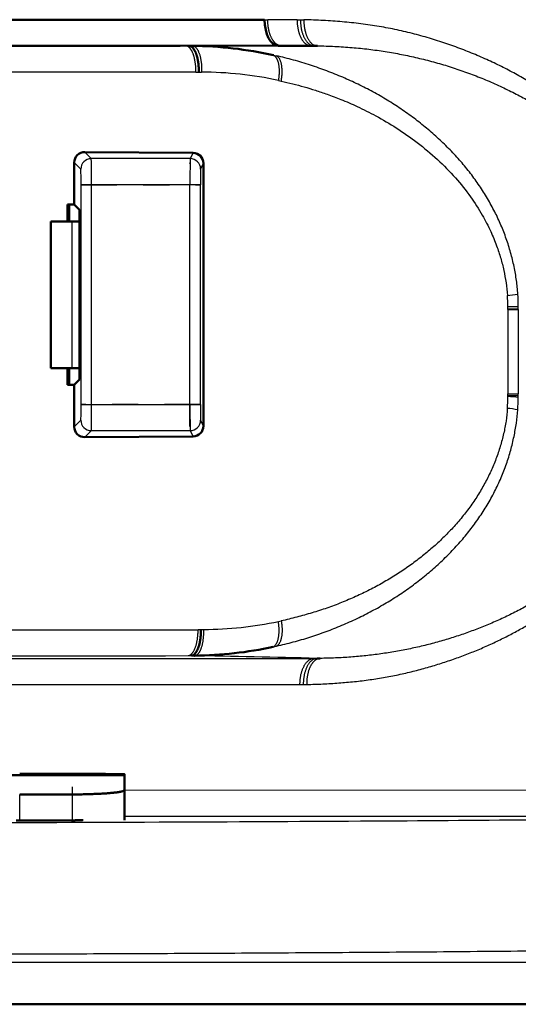
# Model space of a CAD drawing. Extents: x 0 to 420, y 0 to 297.
# Drawn here: x 82 to 84, y 74 to 78 of the extents above; entities that cross this region are included whole.
import ezdxf

# ---------------------------------------------------------------- set-up
doc = ezdxf.new("R2010")
doc.units = 0
doc.linetypes.add('DASHDOT', pattern=[18.5, 12, -3, 0.5, -3])
doc.layers.get('0').update_dxf_attribs({"lineweight": 13})

# ---------------------------------------------------------------- blocks, each defined once
blk = doc.blocks.new('BLOCK4853')
at = {"color": 7, "lineweight": 50, "ltscale": 0.152289}
blk.add_line((83.381, 132), (89.473, 132), dxfattribs=at)
at = {"color": 7, "lineweight": 25, "ltscale": 0.001504}
blk.add_line((89.473, 132), (89.533, 132), dxfattribs=at)
at = {"color": 7, "lineweight": 25, "ltscale": 0.013992}
blk.add_line((90.093, 132), (89.533, 132), dxfattribs=at)
at = {"color": 7, "lineweight": 25, "ltscale": 0.001609}
blk.add_line((90.093, 132), (90.157, 132), dxfattribs=at)
at = {"color": 7, "lineweight": 25, "ltscale": 0.001625}
blk.add_line((90.157, 131.999), (90.222, 131.999), dxfattribs=at)
at = {"color": 7, "lineweight": 50, "ltscale": 0.176633}
blk.add_line((80.798, 131.498), (87.863, 131.503), dxfattribs=at)
at = {"color": 7, "lineweight": 50, "ltscale": 0.046641}
blk.add_line((87.863, 131.503), (89.729, 131.505), dxfattribs=at)
at = {"color": 7, "lineweight": 50, "ltscale": 0.001597}
blk.add_line((88.032, 131.5), (88.096, 131.501), dxfattribs=at)
at = {"color": 7, "lineweight": 50, "ltscale": 0.001529}
blk.add_line((89.729, 131.5), (89.79, 131.5), dxfattribs=at)
at = {"color": 7, "lineweight": 50, "ltscale": 0.01423}
blk.add_line((89.79, 131.5), (90.359, 131.5), dxfattribs=at)
at = {"color": 7, "lineweight": 50, "ltscale": 0.001531}
blk.add_line((90.359, 131.5), (90.421, 131.5), dxfattribs=at)
at = {"color": 7, "lineweight": 50, "ltscale": 0.000960097}
blk.add_line((90.421, 131.5), (90.459, 131.499), dxfattribs=at)
at = {"color": 7, "lineweight": 50, "ltscale": 0.000507022}
blk.add_line((90.46, 131.5), (90.48, 131.5), dxfattribs=at)
at = {"color": 7, "lineweight": 25, "ltscale": 0.00154}
blk.add_line((89.64, 131.324), (89.7, 131.31), dxfattribs=at)
at = {"color": 7, "lineweight": 25, "ltscale": 0.346586}
blk.add_line((88.163, 131), (74.3, 131), dxfattribs=at)
at = {"color": 7, "lineweight": 25, "ltscale": 0.001353}
blk.add_line((88.163, 131), (88.218, 131.001), dxfattribs=at)
at = {"color": 7, "lineweight": 25, "ltscale": 0.001331}
blk.add_line((88.218, 131.001), (88.271, 131.001), dxfattribs=at)
at = {"color": 7, "lineweight": 25, "ltscale": 0.001405}
blk.add_line((89.735, 130.841), (89.79, 130.829), dxfattribs=at)
at = {"color": 7, "lineweight": 25, "ltscale": 0.004422}
for p, q in [((86.166, 129.347), (86.041, 129.472)), ((86.041, 124.028), (86.166, 124.153))]:
    blk.add_line(p, q, dxfattribs=at)
at = {"color": 7, "lineweight": 50, "ltscale": 0.051642}
blk.add_line((86.041, 129.472), (88.107, 129.458), dxfattribs=at)
at = {"color": 7, "lineweight": 25, "ltscale": 0.047126}
for p, q in [((88.051, 129.347), (86.166, 129.347)), ((88.051, 124.153), (86.166, 124.153))]:
    blk.add_line(p, q, dxfattribs=at)
at = {"color": 7, "lineweight": 25, "ltscale": 0.00311}
for p, q in [((88.107, 129.458), (88.051, 129.347)), ((88.051, 124.153), (88.107, 124.042))]:
    blk.add_line(p, q, dxfattribs=at)
at = {"color": 7, "lineweight": 25, "ltscale": 0.004463}
for p, q in [((85.84, 129.273), (85.966, 129.147)), ((85.966, 124.353), (85.84, 124.227))]:
    blk.add_line(p, q, dxfattribs=at)
at = {"color": 7, "lineweight": 50, "ltscale": 0.020005}
for p, q in [((85.84, 128.473), (85.84, 129.273)), ((85.84, 124.227), (85.84, 125.027))]:
    blk.add_line(p, q, dxfattribs=at)
at = {"color": 7, "lineweight": 25, "ltscale": 0.003068}
for p, q in [((88.251, 129.147), (88.306, 129.256)), ((88.306, 124.244), (88.251, 124.353))]:
    blk.add_line(p, q, dxfattribs=at)
at = {"color": 7, "lineweight": 50, "ltscale": 0.125316}
blk.add_line((88.306, 124.244), (88.306, 129.256), dxfattribs=at)
at = {"color": 7, "lineweight": 25, "ltscale": 0.104829}
for p, q in [((85.972, 124.653), (85.972, 128.847)), ((86.172, 124.653), (86.172, 128.847)), ((88.049, 124.653), (88.049, 128.847)), ((88.249, 124.653), (88.249, 128.847))]:
    blk.add_line(p, q, dxfattribs=at)
at = {"color": 7, "lineweight": 25, "ltscale": 0.004999}
for p, q in [((86.172, 128.847), (85.972, 128.847)), ((85.972, 124.653), (86.172, 124.653))]:
    blk.add_line(p, q, dxfattribs=at)
at = {"color": 7, "lineweight": 25, "ltscale": 0.046933}
for p, q in [((88.049, 128.847), (86.172, 128.847)), ((86.172, 124.653), (88.049, 124.653))]:
    blk.add_line(p, q, dxfattribs=at)
at = {"color": 7, "lineweight": 25, "ltscale": 0.005}
for p, q in [((88.249, 128.847), (88.049, 128.847)), ((88.049, 124.653), (88.249, 124.653))]:
    blk.add_line(p, q, dxfattribs=at)
at = {"color": 7, "lineweight": 50, "ltscale": 0.008205}
blk.add_line((85.715, 128.473), (85.715, 128.145), dxfattribs=at)
at = {"color": 7, "lineweight": 50, "ltscale": 0.00314}
for p, q in [((85.715, 128.473), (85.84, 128.473)), ((85.714, 125.027), (85.84, 125.027))]:
    blk.add_line(p, q, dxfattribs=at)
at = {"color": 7, "lineweight": 50, "ltscale": 0.008204}
blk.add_line((85.744, 128.145), (85.744, 128.473), dxfattribs=at)
at = {"color": 7, "lineweight": 50, "ltscale": 0.003655}
for p, q in [((85.944, 128.369), (85.84, 128.473)), ((85.84, 125.027), (85.944, 125.131))]:
    blk.add_line(p, q, dxfattribs=at)
at = {"color": 7, "lineweight": 50, "ltscale": 0.08096}
blk.add_line((85.944, 125.131), (85.944, 128.369), dxfattribs=at)
at = {"color": 7, "lineweight": 50, "ltscale": 0.010149}
for p, q in [((85.8, 128.145), (85.394, 128.145)), ((85.394, 125.345), (85.8, 125.345))]:
    blk.add_line(p, q, dxfattribs=at)
at = {"color": 7, "lineweight": 50, "ltscale": 0.07}
blk.add_line((85.394, 125.345), (85.394, 128.145), dxfattribs=at)
at = {"color": 7, "lineweight": 50, "ltscale": 0.003591}
for p, q in [((85.8, 128.145), (85.944, 128.145)), ((85.944, 125.345), (85.8, 125.345))]:
    blk.add_line(p, q, dxfattribs=at)
at = {"color": 7, "lineweight": 25, "ltscale": 0.07}
blk.add_line((85.8, 125.345), (85.8, 128.145), dxfattribs=at)
at = {"color": 7, "lineweight": 25, "ltscale": 0.005002}
blk.add_line((94.113, 126.521), (94.313, 126.532), dxfattribs=at)
at = {"color": 7, "lineweight": 25, "ltscale": 0.000805659}
blk.add_line((94.313, 126.5), (94.313, 126.532), dxfattribs=at)
at = {"color": 7, "lineweight": 25, "ltscale": 0.004997}
for p, q in [((94.113, 126.467), (94.313, 126.467)), ((94.113, 124.859), (94.313, 124.859))]:
    blk.add_line(p, q, dxfattribs=at)
at = {"color": 7, "lineweight": 25, "ltscale": 0.040201}
for p, q in [((94.113, 126.467), (94.113, 124.859)), ((94.313, 126.467), (94.313, 124.859))]:
    blk.add_line(p, q, dxfattribs=at)
at = {"color": 7, "lineweight": 25, "ltscale": 0.000666818}
blk.add_line((94.114, 126.494), (94.114, 126.521), dxfattribs=at)
at = {"color": 7, "lineweight": 25, "ltscale": 0.004993}
blk.add_line((94.114, 126.494), (94.313, 126.499), dxfattribs=at)
at = {"color": 7, "lineweight": 25, "ltscale": 0.000686548}
blk.add_line((94.114, 126.467), (94.114, 126.494), dxfattribs=at)
at = {"color": 7, "lineweight": 25, "ltscale": 0.000828611}
blk.add_line((94.313, 126.467), (94.313, 126.5), dxfattribs=at)
at = {"color": 7, "lineweight": 50, "ltscale": 0.007946}
blk.add_line((85.715, 125.345), (85.715, 125.027), dxfattribs=at)
at = {"color": 7, "lineweight": 50, "ltscale": 0.007944}
blk.add_line((85.744, 125.027), (85.744, 125.345), dxfattribs=at)
at = {"color": 7, "lineweight": 25, "ltscale": 0.000684426}
blk.add_line((94.113, 124.831), (94.113, 124.859), dxfattribs=at)
at = {"color": 7, "lineweight": 25, "ltscale": 0.000828764}
blk.add_line((94.313, 124.826), (94.313, 124.859), dxfattribs=at)
at = {"color": 7, "lineweight": 25, "ltscale": 0.004995}
blk.add_line((94.113, 124.831), (94.313, 124.825), dxfattribs=at)
at = {"color": 7, "lineweight": 25, "ltscale": 0.000663932}
blk.add_line((94.113, 124.805), (94.113, 124.831), dxfattribs=at)
at = {"color": 7, "lineweight": 25, "ltscale": 0.000828414}
blk.add_line((94.313, 124.793), (94.313, 124.826), dxfattribs=at)
at = {"color": 7, "lineweight": 50, "ltscale": 0.051643}
blk.add_line((86.041, 124.028), (88.107, 124.042), dxfattribs=at)
at = {"color": 7, "lineweight": 25, "ltscale": 0.0014}
blk.add_line((89.735, 120.509), (89.79, 120.52), dxfattribs=at)
at = {"color": 7, "lineweight": 25, "ltscale": 0.347609}
blk.add_line((74.3, 120.353), (88.204, 120.353), dxfattribs=at)
at = {"color": 7, "lineweight": 25, "ltscale": 0.001352}
blk.add_line((88.204, 120.357), (88.258, 120.356), dxfattribs=at)
at = {"color": 7, "lineweight": 25, "ltscale": 0.00133}
blk.add_line((88.258, 120.356), (88.312, 120.356), dxfattribs=at)
at = {"color": 7, "lineweight": 25, "ltscale": 0.001537}
blk.add_line((89.639, 120.026), (89.699, 120.039), dxfattribs=at)
at = {"color": 7, "lineweight": 25, "ltscale": 0.402781}
blk.add_line((74.3, 119.804), (90.412, 119.805), dxfattribs=at)
at = {"color": 7, "lineweight": 25, "ltscale": 0.001554}
blk.add_line((88.013, 119.857), (88.075, 119.857), dxfattribs=at)
at = {"color": 7, "lineweight": 50, "ltscale": 0.001589}
blk.add_line((88.075, 119.857), (88.138, 119.856), dxfattribs=at)
at = {"color": 7, "lineweight": 25, "ltscale": 0.001544}
blk.add_line((90.412, 119.805), (90.473, 119.805), dxfattribs=at)
at = {"color": 7, "lineweight": 50, "ltscale": 0.001464}
blk.add_line((90.473, 119.805), (90.532, 119.805), dxfattribs=at)
at = {"color": 7, "lineweight": 25, "ltscale": 0.396186}
blk.add_line((74.3, 119.305), (90.147, 119.305), dxfattribs=at)
at = {"color": 7, "lineweight": 25, "ltscale": 0.001598}
blk.add_line((90.147, 119.305), (90.211, 119.305), dxfattribs=at)
at = {"color": 7, "lineweight": 25, "ltscale": 0.001613}
blk.add_line((90.211, 119.305), (90.276, 119.306), dxfattribs=at)
at = {"color": 7, "lineweight": 50, "ltscale": 0.075}
blk.add_line((86.8, 117.573), (83.8, 117.573), dxfattribs=at)
at = {"color": 7, "lineweight": 50, "ltscale": 0.025}
for p, q in [((85.8, 117.599), (84.8, 117.599)), ((84.8, 117.208), (85.8, 117.208))]:
    blk.add_line(p, q, dxfattribs=at)
at = {"color": 7, "lineweight": 50, "ltscale": 0.000436375}
blk.add_line((86.8, 117.591), (86.8, 117.573), dxfattribs=at)
at = {"color": 7, "lineweight": 50, "ltscale": 0.007042}
blk.add_line((86.8, 117.573), (86.8, 117.292), dxfattribs=at)
at = {"color": 7, "lineweight": 25, "ltscale": 0.012463}
for p, q in [((84.8, 116.709), (84.8, 117.208)), ((85.8, 117.208), (85.8, 116.709))]:
    blk.add_line(p, q, dxfattribs=at)
at = {"color": 7, "lineweight": 25, "ltscale": 0.336657}
blk.add_line((86.8, 117.292), (100.266, 117.29), dxfattribs=at)
at = {"color": 7, "lineweight": 50, "ltscale": 0.014339}
blk.add_line((86.8, 116.718), (86.8, 117.292), dxfattribs=at)
at = {"color": 7, "lineweight": 50, "ltscale": 0.0125}
blk.add_line((84.8, 116.709), (85.3, 116.709), dxfattribs=at)
at = {"color": 7, "lineweight": 50, "ltscale": 0.004424}
blk.add_line((85.3, 116.709), (85.477, 116.709), dxfattribs=at)
at = {"color": 7, "lineweight": 25}
blk.add_line((113.499, 114), (74.3, 114), dxfattribs=at)
at = {"color": 7, "lineweight": 50}
for p, q in [((114.299, 113.2), (34.301, 113.2)), ((74.3, 113.2), (114.299, 113.2))]:
    blk.add_line(p, q, dxfattribs=at)
for centre, radius, start, end in [((88.017, 123.961), 7.54, 77.5679, 89.3963), ((86.039, 129.272), 0.199, 89.3982, 179.8554), ((88.104, 129.256), 0.202, 0.0545, 89.321), ((86.039, 124.228), 0.199, 180.1744, 270.5709), ((88.105, 124.244), 0.201, 270.641, 0.0332), ((88.049, 127.404), 7.548, 270.6796, 282.1613)]:
    blk.add_arc(centre, radius, start, end, dxfattribs=at)
at = {"color": 7, "lineweight": 25}
for centre, radius, start, end in [((88.208, 123.618), 7.383, 78.0596, 89.5116), ((71.655, 128.985), 14.516, 359.4536, 1.427), ((117.077, 128.985), 29.028, 179.2865, 180.2733), ((80.834, 128.931), 5.137, 359.0577, 2.4041), ((98.51, 128.931), 10.262, 178.7975, 180.4724), ((93.93, 128.899), 2.17, 274.6227, 279.9332), ((90.247, 126.475), 3.867, 0.678, 3.8516), ((89.935, 126.478), 4.379, 0.7144, 3.7124), ((80.839, 124.569), 5.133, 357.5951, 0.9442), ((71.632, 124.515), 14.54, 358.5743, 0.5445), ((117.077, 124.515), 29.028, 179.7267, 180.7135), ((98.518, 124.569), 10.269, 179.5285, 181.2022), ((90.311, 124.846), 3.803, 355.9509, 359.374), ((90.021, 124.844), 4.292, 356.0817, 359.3182), ((93.923, 122.483), 2.103, 79.5691, 85.0529), ((88.241, 127.757), 7.401, 270.546, 281.6485), ((75.174, 16253.455), 16133.603, 269.9968961, 270.0455932), ((78.07, -399.009), 518.963, 88.63055, 88.89536)]:
    blk.add_arc(centre, radius, start, end, dxfattribs=at)
at = {"color": 7, "lineweight": 50}
blk.add_ellipse((89.729, 132.005), major_axis=(-0.001, 0.5), ratio=0.512553, start_param=1.580947, end_param=3.141028, dxfattribs=at)
at = {"color": 7, "lineweight": 25}
for centre, major_axis, ratio, start_param, end_param in [((86.166, 129.147), (-0.141, -0.141), 0.999695, 3.927143, 5.497635), ((88.051, 129.147), (-0.179, 0.089), 0.99981, 3.605282, 5.17593), ((86.166, 124.353), (-0.141, 0.141), 0.999695, 0.785551, 2.356042), ((88.051, 124.353), (-0.179, -0.089), 0.99981, 1.107255, 2.677907)]:
    blk.add_ellipse(centre, major_axis=major_axis, ratio=ratio, start_param=start_param, end_param=end_param, dxfattribs=at)
for points, knots in [([(89.79, 131.5), (89.787, 131.5), (89.779, 131.5), (89.768, 131.502), (89.757, 131.504), (89.746, 131.507), (89.735, 131.512), (89.723, 131.517), (89.712, 131.523), (89.701, 131.531), (89.691, 131.539), (89.68, 131.548), (89.67, 131.558), (89.659, 131.569), (89.649, 131.581), (89.64, 131.595), (89.63, 131.608), (89.621, 131.623), (89.612, 131.639), (89.604, 131.655), (89.596, 131.672), (89.588, 131.69), (89.582, 131.708), (89.575, 131.727), (89.568, 131.746), (89.563, 131.766), (89.557, 131.786), (89.553, 131.807), (89.548, 131.828), (89.545, 131.849), (89.542, 131.871), (89.539, 131.892), (89.537, 131.914), (89.535, 131.936), (89.534, 131.957), (89.533, 131.979), (89.533, 131.993), (89.533, 132)], [0, 0, 0, 0, 0.0109883, 0.0221326, 0.0334848, 0.0450971, 0.05702, 0.0693011, 0.0819745, 0.095101, 0.1086933, 0.1227845, 0.1373893, 0.1525313, 0.1682149, 0.184318, 0.2011977, 0.2185001, 0.2363212, 0.254627, 0.2734276, 0.2926812, 0.312242, 0.3323954, 0.3528139, 0.3735484, 0.3945292, 0.4157733, 0.4372059, 0.4587761, 0.4804252, 0.5021601, 0.523903, 0.5455683, 0.5671941, 0.5886988, 0.6100174, 0.6100174, 0.6100174, 0.6100174]), ([(90.093, 132), (90.093, 131.992), (90.093, 131.977), (90.094, 131.953), (90.095, 131.93), (90.097, 131.906), (90.1, 131.882), (90.104, 131.858), (90.108, 131.834), (90.113, 131.81), (90.118, 131.786), (90.124, 131.763), (90.131, 131.74), (90.139, 131.718), (90.147, 131.697), (90.156, 131.676), (90.166, 131.656), (90.176, 131.637), (90.186, 131.619), (90.197, 131.603), (90.209, 131.587), (90.22, 131.573), (90.233, 131.56), (90.245, 131.548), (90.258, 131.537), (90.27, 131.528), (90.283, 131.521), (90.296, 131.514), (90.309, 131.509), (90.322, 131.505), (90.334, 131.502), (90.347, 131.5), (90.355, 131.5), (90.359, 131.5)], [0, 0, 0, 0, 0.0230199, 0.0464216, 0.0701474, 0.094141, 0.1183416, 0.1426729, 0.1670577, 0.1914208, 0.2156852, 0.2397674, 0.2635852, 0.2870595, 0.3101163, 0.3326864, 0.3547039, 0.376107, 0.396849, 0.4168958, 0.4362176, 0.4547902, 0.4726109, 0.4896917, 0.5060478, 0.5217023, 0.5366998, 0.5510948, 0.5649422, 0.5782995, 0.5912363, 0.6038216, 0.6161175, 0.6161175, 0.6161175, 0.6161175]), ([(90.157, 132), (90.157, 131.991), (90.157, 131.973), (90.158, 131.946), (90.16, 131.919), (90.163, 131.892), (90.166, 131.864), (90.171, 131.837), (90.176, 131.809), (90.182, 131.782), (90.19, 131.756), (90.198, 131.73), (90.207, 131.705), (90.217, 131.681), (90.227, 131.658), (90.239, 131.636), (90.251, 131.616), (90.264, 131.597), (90.277, 131.58), (90.291, 131.564), (90.305, 131.55), (90.319, 131.538), (90.334, 131.527), (90.348, 131.519), (90.363, 131.512), (90.378, 131.506), (90.392, 131.503), (90.406, 131.5), (90.416, 131.5), (90.42, 131.5)], [0, 0, 0, 0, 0.0263928, 0.0532848, 0.0805864, 0.1082096, 0.1360482, 0.1639837, 0.1919015, 0.2196853, 0.2472098, 0.2743523, 0.3009971, 0.3270371, 0.3523709, 0.3769037, 0.4005626, 0.4232944, 0.4450517, 0.4658091, 0.4855784, 0.5043816, 0.5222515, 0.5392552, 0.5554751, 0.5709945, 0.5859085, 0.6003219, 0.6142074, 0.6142074, 0.6142074, 0.6142074]), ([(90.222, 131.999), (90.222, 131.989), (90.222, 131.968), (90.223, 131.937), (90.225, 131.907), (90.228, 131.879), (90.231, 131.853), (90.235, 131.828), (90.24, 131.806), (90.245, 131.785), (90.25, 131.766), (90.255, 131.747), (90.261, 131.729), (90.267, 131.71), (90.274, 131.692), (90.282, 131.673), (90.291, 131.653), (90.302, 131.633), (90.314, 131.613), (90.328, 131.593), (90.343, 131.574), (90.359, 131.556), (90.376, 131.541), (90.393, 131.528), (90.41, 131.518), (90.428, 131.51), (90.445, 131.504), (90.463, 131.5), (90.474, 131.499), (90.48, 131.499)], [0, 0, 0, 0, 0.0313153, 0.0624305, 0.0925116, 0.1209917, 0.1475663, 0.1721676, 0.1949255, 0.2161152, 0.2361154, 0.2553738, 0.2743638, 0.2935421, 0.3133072, 0.3339599, 0.3556664, 0.3784304, 0.4021048, 0.4263796, 0.4507789, 0.4746908, 0.4975071, 0.5189239, 0.5391453, 0.5584051, 0.5767349, 0.5943208, 0.6111525, 0.6111525, 0.6111525, 0.6111525]), ([(97.267, 127.064), (97.254, 127.154), (97.223, 127.332), (97.159, 127.596), (97.08, 127.855), (96.985, 128.106), (96.876, 128.351), (96.753, 128.588), (96.617, 128.818), (96.47, 129.042), (96.311, 129.258), (96.142, 129.468), (95.961, 129.67), (95.769, 129.866), (95.566, 130.055), (95.352, 130.237), (95.127, 130.411), (94.892, 130.578), (94.647, 130.739), (94.392, 130.893), (94.127, 131.039), (93.852, 131.176), (93.567, 131.305), (93.272, 131.425), (92.968, 131.535), (92.655, 131.637), (92.332, 131.728), (91.999, 131.808), (91.658, 131.873), (91.31, 131.924), (90.953, 131.961), (90.59, 131.987), (90.345, 131.996), (90.222, 131.999)], [0, 0, 0, 0, 0.27293, 0.544261, 0.814092, 1.082805, 1.350552, 1.617585, 1.884464, 2.151583, 2.41936, 2.688525, 2.959927, 3.234243, 3.51165, 3.792104, 4.076058, 4.364194, 4.656987, 4.954593, 5.257208, 5.56482, 5.877409, 6.195242, 6.518774, 6.848094, 7.183603, 7.525436, 7.872691, 8.224865, 8.582812, 8.946988, 9.317258, 9.317258, 9.317258, 9.317258]), ([(88.163, 131), (88.163, 131.008), (88.163, 131.023), (88.163, 131.047), (88.162, 131.07), (88.16, 131.094), (88.158, 131.118), (88.156, 131.142), (88.153, 131.166), (88.149, 131.19), (88.145, 131.214), (88.14, 131.237), (88.135, 131.259), (88.13, 131.282), (88.124, 131.303), (88.117, 131.324), (88.111, 131.344), (88.103, 131.363), (88.096, 131.38), (88.088, 131.397), (88.079, 131.413), (88.071, 131.427), (88.062, 131.44), (88.053, 131.452), (88.044, 131.462), (88.035, 131.472), (88.025, 131.479), (88.016, 131.486), (88.007, 131.491), (87.997, 131.495), (87.988, 131.498), (87.979, 131.5), (87.973, 131.5), (87.97, 131.5)], [0, 0, 0, 0, 0.023032, 0.0464547, 0.0701872, 0.0941494, 0.1182624, 0.1424479, 0.1666293, 0.1907316, 0.2146738, 0.2383619, 0.2617006, 0.2845958, 0.306955, 0.3286882, 0.3497079, 0.3699323, 0.3893088, 0.4078129, 0.4254229, 0.44212, 0.4578892, 0.4727215, 0.4866153, 0.4995845, 0.511692, 0.5230263, 0.5336808, 0.5437528, 0.5533427, 0.5625523, 0.5714823, 0.5714823, 0.5714823, 0.5714823]), ([(88.096, 131.501), (88.1, 131.501), (88.107, 131.5), (88.117, 131.497), (88.128, 131.493), (88.138, 131.487), (88.148, 131.48), (88.159, 131.47), (88.169, 131.46), (88.179, 131.447), (88.189, 131.433), (88.198, 131.417), (88.207, 131.4), (88.215, 131.381), (88.223, 131.361), (88.231, 131.339), (88.238, 131.317), (88.244, 131.293), (88.25, 131.268), (88.255, 131.242), (88.259, 131.216), (88.263, 131.19), (88.266, 131.163), (88.268, 131.135), (88.27, 131.108), (88.271, 131.081), (88.272, 131.054), (88.271, 131.027), (88.271, 131.01), (88.271, 131.001)], [0, 0, 0, 0, 0.0103128, 0.0210187, 0.0322598, 0.0441786, 0.0569146, 0.0706019, 0.0853678, 0.1013032, 0.1184271, 0.1367358, 0.156214, 0.176838, 0.1985786, 0.2214014, 0.2452316, 0.2699507, 0.2954319, 0.321545, 0.3481568, 0.375132, 0.4023358, 0.4296513, 0.4569683, 0.4841743, 0.5111543, 0.5377918, 0.5639688, 0.5639688, 0.5639688, 0.5639688]), ([(90.48, 131.5), (90.591, 131.499), (90.812, 131.493), (91.139, 131.471), (91.46, 131.438), (91.775, 131.394), (92.086, 131.339), (92.393, 131.273), (92.697, 131.196), (92.996, 131.108), (93.29, 131.009), (93.58, 130.899), (93.864, 130.779), (94.139, 130.649), (94.405, 130.512), (94.664, 130.364), (94.921, 130.203), (95.174, 130.028), (95.42, 129.839), (95.659, 129.637), (95.888, 129.419), (96.108, 129.186), (96.317, 128.936), (96.514, 128.667), (96.695, 128.378), (96.856, 128.068), (96.993, 127.735), (97.102, 127.382), (97.151, 127.137), (97.169, 127.013)], [0, 0, 0, 0, 0.333229, 0.663841, 0.983018, 1.300485, 1.61632, 1.930663, 2.243688, 2.555522, 2.866228, 3.175875, 3.484663, 3.78997, 4.087214, 4.38308, 4.686161, 4.994995, 5.305251, 5.617685, 5.933323, 6.253386, 6.579214, 6.911517, 7.251174, 7.599849, 7.959596, 8.329407, 8.706985, 8.706985, 8.706985, 8.706985]), ([(89.64, 131.324), (89.643, 131.323), (89.649, 131.319), (89.658, 131.314), (89.666, 131.307), (89.674, 131.299), (89.683, 131.289), (89.69, 131.279), (89.698, 131.267), (89.705, 131.254), (89.711, 131.24), (89.718, 131.225), (89.723, 131.209), (89.729, 131.192), (89.733, 131.174), (89.738, 131.155), (89.741, 131.135), (89.744, 131.114), (89.746, 131.093), (89.748, 131.071), (89.749, 131.049), (89.75, 131.026), (89.75, 131.003), (89.749, 130.98), (89.748, 130.956), (89.747, 130.933), (89.745, 130.91), (89.742, 130.887), (89.739, 130.864), (89.737, 130.849), (89.736, 130.841)], [0, 0, 0, 0, 0.009943, 0.0202929, 0.0311734, 0.0427059, 0.0549642, 0.0679768, 0.081781, 0.0963998, 0.1118453, 0.1281344, 0.1452674, 0.1632239, 0.181978, 0.2015752, 0.2217081, 0.2425763, 0.2640251, 0.2859978, 0.3084142, 0.3311857, 0.354239, 0.3774856, 0.400847, 0.4242637, 0.4476568, 0.4709466, 0.4940696, 0.5169534, 0.5169534, 0.5169534, 0.5169534]), ([(94.304, 126.761), (94.299, 126.848), (94.281, 127.023), (94.235, 127.287), (94.17, 127.554), (94.087, 127.819), (93.985, 128.08), (93.865, 128.337), (93.728, 128.588), (93.573, 128.831), (93.403, 129.067), (93.216, 129.296), (93.013, 129.517), (92.795, 129.728), (92.566, 129.929), (92.326, 130.119), (92.075, 130.299), (91.813, 130.467), (91.54, 130.624), (91.257, 130.769), (90.964, 130.902), (90.661, 131.024), (90.347, 131.134), (90.026, 131.231), (89.808, 131.286), (89.7, 131.31)], [0, 0, 0, 0, 0.259919, 0.529106, 0.80372, 1.082011, 1.362094, 1.644383, 1.931236, 2.219428, 2.508436, 2.803597, 3.10512, 3.408713, 3.713134, 4.018845, 4.32694, 4.638101, 4.952405, 5.270914, 5.593284, 5.918284, 6.250014, 6.591408, 6.923451, 6.923451, 6.923451, 6.923451]), ([(89.79, 130.829), (89.792, 130.84), (89.796, 130.862), (89.8, 130.896), (89.804, 130.93), (89.806, 130.964), (89.807, 130.998), (89.807, 131.031), (89.805, 131.064), (89.803, 131.096), (89.799, 131.126), (89.794, 131.154), (89.787, 131.181), (89.779, 131.206), (89.771, 131.228), (89.761, 131.248), (89.75, 131.265), (89.739, 131.28), (89.726, 131.293), (89.714, 131.303), (89.705, 131.308), (89.7, 131.31)], [0, 0, 0, 0, 0.0336327, 0.0677051, 0.1019763, 0.1362108, 0.1701803, 0.2036526, 0.2363777, 0.2681087, 0.2986075, 0.3276524, 0.3550976, 0.3808651, 0.4048895, 0.4271225, 0.4475614, 0.4663344, 0.4836449, 0.4997103, 0.5149875, 0.5149875, 0.5149875, 0.5149875]), ([(89.79, 130.829), (89.863, 130.813), (90.009, 130.778), (90.227, 130.719), (90.446, 130.653), (90.68, 130.573), (90.947, 130.472), (91.259, 130.337), (91.614, 130.159), (91.999, 129.933), (92.393, 129.656), (92.772, 129.338), (93.113, 128.991), (93.399, 128.635), (93.621, 128.29), (93.783, 127.975), (93.898, 127.698), (93.98, 127.449), (94.039, 127.214), (94.082, 126.977), (94.099, 126.816), (94.105, 126.735)], [0, 0, 0, 0, 0.224962, 0.450205, 0.675299, 0.912657, 1.192519, 1.531381, 1.931131, 2.382796, 2.870274, 3.372782, 3.866284, 4.327555, 4.739953, 5.09404, 5.389066, 5.639564, 5.877476, 6.117695, 6.361679, 6.361679, 6.361679, 6.361679]), ([(90.276, 119.306), (90.379, 119.309), (90.583, 119.316), (90.887, 119.334), (91.187, 119.361), (91.483, 119.397), (91.774, 119.443), (92.059, 119.499), (92.339, 119.565), (92.612, 119.64), (92.879, 119.722), (93.139, 119.811), (93.392, 119.907), (93.639, 120.008), (93.878, 120.117), (94.111, 120.232), (94.336, 120.352), (94.555, 120.479), (94.766, 120.611), (94.971, 120.748), (95.168, 120.89), (95.358, 121.038), (95.541, 121.191), (95.716, 121.349), (95.883, 121.513), (96.042, 121.682), (96.193, 121.856), (96.336, 122.035), (96.47, 122.218), (96.596, 122.406), (96.714, 122.6), (96.823, 122.799), (96.922, 123.002), (97.009, 123.207), (97.085, 123.415), (97.151, 123.628), (97.206, 123.847), (97.25, 124.07), (97.282, 124.295), (97.302, 124.52), (97.307, 124.671), (97.307, 124.746)], [0, 0, 0, 0, 0.308889, 0.612071, 0.913905, 1.212122, 1.506406, 1.797054, 2.084456, 2.368203, 2.647526, 2.922182, 3.19267, 3.459217, 3.721983, 3.981124, 4.236836, 4.48925, 4.738363, 4.984379, 5.227626, 5.468344, 5.706594, 5.942647, 6.176648, 6.408655, 6.63889, 6.867497, 7.094099, 7.319864, 7.546396, 7.774229, 8.000489, 8.222615, 8.442653, 8.664824, 8.891353, 9.120034, 9.347177, 9.572626, 9.798066, 9.798066, 9.798066, 9.798066]), ([(97.206, 124.751), (97.206, 124.635), (97.195, 124.403), (97.144, 124.062), (97.063, 123.733), (96.955, 123.419), (96.824, 123.122), (96.674, 122.844), (96.508, 122.584), (96.33, 122.341), (96.141, 122.113), (95.943, 121.899), (95.736, 121.699), (95.522, 121.511), (95.3, 121.334), (95.069, 121.168), (94.831, 121.012), (94.589, 120.866), (94.342, 120.732), (94.094, 120.607), (93.843, 120.493), (93.589, 120.388), (93.333, 120.292), (93.071, 120.203), (92.804, 120.123), (92.531, 120.051), (92.254, 119.988), (91.974, 119.935), (91.691, 119.89), (91.405, 119.854), (91.117, 119.828), (90.825, 119.811), (90.63, 119.806), (90.532, 119.805)], [0, 0, 0, 0, 0.348272, 0.693356, 1.032383, 1.365182, 1.688867, 2.004112, 2.311815, 2.6131, 2.908884, 3.199946, 3.487153, 3.771301, 4.053684, 4.338077, 4.624019, 4.907434, 5.187192, 5.465334, 5.740916, 6.014512, 6.28801, 6.563617, 6.84286, 7.125684, 7.410092, 7.694972, 7.980759, 8.268308, 8.558019, 8.849519, 9.14424, 9.14424, 9.14424, 9.14424]), ([(94.313, 124.793), (94.312, 124.793), (94.309, 124.793), (94.304, 124.793), (94.299, 124.794), (94.294, 124.794), (94.288, 124.795), (94.282, 124.795), (94.276, 124.795), (94.269, 124.796), (94.262, 124.796), (94.255, 124.798), (94.247, 124.797), (94.239, 124.798), (94.231, 124.798), (94.223, 124.798), (94.214, 124.801), (94.205, 124.799), (94.196, 124.8), (94.186, 124.801), (94.176, 124.801), (94.166, 124.803), (94.156, 124.802), (94.146, 124.803), (94.135, 124.804), (94.124, 124.804), (94.117, 124.805), (94.113, 124.806)], [0, 0, 0, 0, 0.0042453, 0.0088506, 0.0138119, 0.0191247, 0.0247985, 0.0307912, 0.0371317, 0.0437838, 0.0507853, 0.0581347, 0.0657507, 0.0737073, 0.0818783, 0.0904411, 0.0993031, 0.1083719, 0.1177558, 0.1272526, 0.1371194, 0.1472057, 0.1574458, 0.1679442, 0.1785009, 0.189357, 0.2003583, 0.2003583, 0.2003583, 0.2003583]), ([(89.699, 120.039), (89.807, 120.063), (90.021, 120.116), (90.336, 120.209), (90.645, 120.315), (90.947, 120.434), (91.239, 120.565), (91.522, 120.708), (91.796, 120.862), (92.059, 121.029), (92.312, 121.207), (92.554, 121.396), (92.784, 121.596), (93.002, 121.806), (93.205, 122.025), (93.393, 122.251), (93.564, 122.486), (93.722, 122.732), (93.863, 122.988), (93.987, 123.251), (94.089, 123.516), (94.171, 123.778), (94.234, 124.038), (94.279, 124.295), (94.297, 124.465), (94.303, 124.55)], [0, 0, 0, 0, 0.331102, 0.660434, 0.987472, 1.311215, 1.631398, 1.948544, 2.262578, 2.573556, 2.882234, 3.189044, 3.494214, 3.79756, 4.096491, 4.389494, 4.679869, 4.96933, 5.263903, 5.557657, 5.83994, 6.114634, 6.381218, 6.641201, 6.896233, 6.896233, 6.896233, 6.896233]), ([(94.104, 124.578), (94.099, 124.497), (94.082, 124.336), (94.037, 124.094), (93.972, 123.852), (93.89, 123.611), (93.79, 123.373), (93.673, 123.139), (93.539, 122.912), (93.389, 122.69), (93.224, 122.477), (93.044, 122.273), (92.852, 122.078), (92.648, 121.893), (92.433, 121.716), (92.207, 121.55), (91.971, 121.392), (91.726, 121.245), (91.472, 121.109), (91.21, 120.983), (90.94, 120.868), (90.662, 120.764), (90.377, 120.672), (90.086, 120.59), (89.89, 120.543), (89.79, 120.52)], [0, 0, 0, 0, 0.24168, 0.486839, 0.737112, 0.992487, 1.250784, 1.511385, 1.775105, 2.04261, 2.312917, 2.584492, 2.8576, 3.133065, 3.411237, 3.691964, 3.975181, 4.260893, 4.549142, 4.839968, 5.133376, 5.429547, 5.728744, 6.03099, 6.336338, 6.336338, 6.336338, 6.336338]), ([(89.639, 120.026), (89.642, 120.027), (89.649, 120.031), (89.659, 120.038), (89.668, 120.046), (89.677, 120.056), (89.686, 120.067), (89.694, 120.08), (89.702, 120.094), (89.71, 120.109), (89.717, 120.126), (89.724, 120.145), (89.729, 120.164), (89.734, 120.185), (89.738, 120.207), (89.742, 120.229), (89.745, 120.253), (89.747, 120.277), (89.749, 120.302), (89.749, 120.328), (89.749, 120.354), (89.749, 120.38), (89.747, 120.406), (89.745, 120.432), (89.743, 120.458), (89.739, 120.483), (89.737, 120.5), (89.736, 120.509)], [0, 0, 0, 0, 0.0112177, 0.0230167, 0.0355051, 0.0487842, 0.0630669, 0.0780946, 0.0942839, 0.1115405, 0.1298562, 0.1493112, 0.1695519, 0.1908589, 0.2130856, 0.2361734, 0.2600783, 0.2845251, 0.309574, 0.3350546, 0.3608636, 0.3869193, 0.4130295, 0.4391841, 0.4652446, 0.4911156, 0.5166936, 0.5166936, 0.5166936, 0.5166936]), ([(89.79, 120.52), (89.792, 120.509), (89.796, 120.487), (89.8, 120.453), (89.803, 120.42), (89.805, 120.386), (89.806, 120.352), (89.806, 120.318), (89.805, 120.286), (89.802, 120.254), (89.798, 120.224), (89.792, 120.196), (89.786, 120.169), (89.778, 120.144), (89.769, 120.122), (89.759, 120.102), (89.749, 120.084), (89.737, 120.069), (89.725, 120.057), (89.712, 120.047), (89.703, 120.041), (89.699, 120.039)], [0, 0, 0, 0, 0.0335434, 0.0675258, 0.1017089, 0.1358595, 0.1697517, 0.2031559, 0.2358246, 0.267513, 0.2979849, 0.3270198, 0.3544707, 0.3802588, 0.4043179, 0.4265988, 0.4470954, 0.4659298, 0.4833005, 0.4994177, 0.514702, 0.514702, 0.514702, 0.514702]), ([(88.013, 119.857), (88.016, 119.857), (88.023, 119.858), (88.034, 119.86), (88.044, 119.864), (88.055, 119.87), (88.065, 119.877), (88.076, 119.886), (88.087, 119.897), (88.097, 119.909), (88.107, 119.923), (88.117, 119.939), (88.127, 119.956), (88.136, 119.975), (88.145, 119.995), (88.153, 120.017), (88.161, 120.039), (88.168, 120.063), (88.174, 120.088), (88.18, 120.114), (88.185, 120.14), (88.19, 120.167), (88.194, 120.195), (88.197, 120.222), (88.2, 120.249), (88.202, 120.277), (88.203, 120.304), (88.204, 120.331), (88.204, 120.348), (88.204, 120.357)], [0, 0, 0, 0, 0.0102674, 0.0209457, 0.0321836, 0.044129, 0.0569252, 0.070709, 0.0856093, 0.1017167, 0.1190473, 0.1375933, 0.1573355, 0.1782464, 0.2002935, 0.2234392, 0.2476053, 0.2726691, 0.2984997, 0.3249617, 0.3519165, 0.3792233, 0.4067423, 0.4343533, 0.4619442, 0.4894003, 0.5166051, 0.5434401, 0.5697855, 0.5697855, 0.5697855, 0.5697855]), ([(88.138, 119.856), (88.142, 119.857), (88.149, 119.858), (88.159, 119.861), (88.169, 119.865), (88.18, 119.871), (88.19, 119.879), (88.2, 119.888), (88.21, 119.899), (88.22, 119.911), (88.23, 119.925), (88.239, 119.941), (88.248, 119.959), (88.257, 119.977), (88.265, 119.998), (88.272, 120.019), (88.279, 120.042), (88.285, 120.066), (88.291, 120.091), (88.296, 120.116), (88.3, 120.143), (88.304, 120.169), (88.307, 120.196), (88.309, 120.223), (88.311, 120.25), (88.312, 120.277), (88.312, 120.304), (88.312, 120.33), (88.312, 120.347), (88.312, 120.356)], [0, 0, 0, 0, 0.0102449, 0.0208896, 0.0320887, 0.0439994, 0.0567592, 0.0704836, 0.0852762, 0.1012161, 0.118341, 0.1366728, 0.1562183, 0.1769415, 0.1987847, 0.2216825, 0.2455464, 0.2702656, 0.2957241, 0.3217976, 0.348346, 0.3752251, 0.4022934, 0.4294332, 0.4565377, 0.4835003, 0.510215, 0.5365769, 0.5624823, 0.5624823, 0.5624823, 0.5624823]), ([(90.147, 119.305), (90.147, 119.314), (90.148, 119.332), (90.149, 119.359), (90.151, 119.386), (90.154, 119.413), (90.157, 119.44), (90.162, 119.468), (90.167, 119.495), (90.174, 119.521), (90.181, 119.548), (90.189, 119.574), (90.198, 119.598), (90.208, 119.622), (90.219, 119.645), (90.23, 119.667), (90.242, 119.687), (90.255, 119.706), (90.268, 119.723), (90.282, 119.739), (90.296, 119.753), (90.31, 119.765), (90.324, 119.776), (90.339, 119.785), (90.354, 119.792), (90.368, 119.798), (90.383, 119.802), (90.397, 119.804), (90.407, 119.805), (90.411, 119.805)], [0, 0, 0, 0, 0.026287, 0.0530699, 0.0802415, 0.107697, 0.1353343, 0.1630549, 0.1907651, 0.2183637, 0.2457276, 0.2727326, 0.2992575, 0.3251861, 0.3504088, 0.374826, 0.3983763, 0.4210327, 0.4427722, 0.4635751, 0.4834284, 0.5023274, 0.5202846, 0.5373707, 0.5536854, 0.5693245, 0.5843765, 0.5989278, 0.6128948, 0.6128948, 0.6128948, 0.6128948]), ([(90.473, 119.805), (90.469, 119.805), (90.459, 119.804), (90.445, 119.802), (90.431, 119.798), (90.416, 119.792), (90.401, 119.785), (90.387, 119.777), (90.372, 119.766), (90.358, 119.754), (90.344, 119.74), (90.331, 119.724), (90.317, 119.707), (90.305, 119.688), (90.293, 119.668), (90.281, 119.646), (90.271, 119.623), (90.261, 119.599), (90.252, 119.574), (90.244, 119.548), (90.237, 119.522), (90.23, 119.495), (90.225, 119.468), (90.221, 119.441), (90.217, 119.413), (90.214, 119.386), (90.212, 119.359), (90.211, 119.332), (90.211, 119.314), (90.212, 119.305)], [0, 0, 0, 0, 0.0139901, 0.0283963, 0.0433012, 0.0587938, 0.0749691, 0.0919274, 0.109772, 0.1285403, 0.1483668, 0.1691281, 0.1908427, 0.2134907, 0.2370425, 0.2614658, 0.2867026, 0.3126519, 0.339202, 0.3662391, 0.3936314, 0.4212778, 0.4490329, 0.4767972, 0.5044789, 0.5319749, 0.559177, 0.5859852, 0.6122818, 0.6122818, 0.6122818, 0.6122818]), ([(90.532, 119.806), (90.528, 119.806), (90.519, 119.805), (90.507, 119.803), (90.494, 119.8), (90.482, 119.795), (90.469, 119.789), (90.456, 119.782), (90.444, 119.774), (90.431, 119.765), (90.419, 119.754), (90.407, 119.742), (90.395, 119.729), (90.384, 119.714), (90.373, 119.699), (90.362, 119.682), (90.352, 119.664), (90.342, 119.646), (90.333, 119.626), (90.325, 119.605), (90.317, 119.584), (90.31, 119.562), (90.304, 119.54), (90.298, 119.517), (90.293, 119.494), (90.288, 119.47), (90.285, 119.446), (90.281, 119.423), (90.279, 119.399), (90.277, 119.375), (90.276, 119.352), (90.276, 119.329), (90.276, 119.314), (90.276, 119.306)], [0, 0, 0, 0, 0.0123092, 0.0249288, 0.0379065, 0.0512936, 0.0651451, 0.0795193, 0.0944775, 0.1100836, 0.126386, 0.1433939, 0.1611093, 0.1795242, 0.1986261, 0.218404, 0.2388404, 0.2599157, 0.2815947, 0.3038139, 0.3265043, 0.3495957, 0.3730116, 0.3966728, 0.4205026, 0.4444208, 0.4683602, 0.4922644, 0.5160683, 0.5396975, 0.5631066, 0.5862103, 0.6089388, 0.6089388, 0.6089388, 0.6089388]), ([(100.306, 116.784), (99.494, 116.772), (97.767, 116.75), (94.998, 116.721), (91.807, 116.696), (88.045, 116.676), (83.748, 116.662), (79.2, 116.653), (76.137, 116.65), (74.652, 116.649)], [0, 0, 0, 0, 2.434564, 5.181116, 8.307728, 12.008044, 16.467012, 21.198337, 25.654559, 25.654559, 25.654559, 25.654559]), ([(86.799, 116.793), (87.112, 116.793), (87.713, 116.793), (88.576, 116.792), (89.362, 116.792), (90.067, 116.792), (90.699, 116.792), (91.27, 116.792), (91.809, 116.792), (92.359, 116.792), (92.96, 116.792), (93.638, 116.792), (94.385, 116.792), (95.171, 116.793), (95.957, 116.793), (96.701, 116.793), (97.37, 116.793), (97.945, 116.792), (98.425, 116.792), (98.827, 116.792), (99.182, 116.791), (99.513, 116.791), (99.728, 116.79), (99.834, 116.79)], [0, 0, 0, 0, 0.936763, 1.803605, 2.590284, 3.293982, 3.920204, 4.483448, 5.007945, 5.537739, 6.13195, 6.813553, 7.571441, 8.372324, 9.172343, 9.927691, 10.603496, 11.179515, 11.653461, 12.043077, 12.38736, 12.717341, 13.034956, 13.034956, 13.034956, 13.034956]), ([(74.654, 114.148), (74.996, 114.149), (75.681, 114.149), (76.708, 114.149), (77.735, 114.15), (78.762, 114.151), (79.789, 114.152), (80.816, 114.153), (81.843, 114.155), (82.87, 114.157), (83.897, 114.159), (84.924, 114.163), (85.951, 114.166), (86.978, 114.17), (88.005, 114.175), (89.032, 114.18), (90.06, 114.187), (91.087, 114.192), (92.114, 114.2), (93.141, 114.208), (94.169, 114.218), (95.196, 114.227), (96.223, 114.238), (97.251, 114.249), (98.278, 114.261), (99.305, 114.274), (99.99, 114.282), (100.333, 114.287)], [0, 0, 0, 0, 1.026959, 2.053928, 3.080909, 4.107902, 5.13491, 6.161932, 7.188969, 8.216024, 9.243097, 10.270188, 11.297301, 12.324437, 13.351594, 14.378778, 15.405989, 16.433228, 17.460496, 18.487792, 19.515112, 20.542455, 21.569818, 22.597198, 23.624593, 24.652, 25.679416, 25.679416, 25.679416, 25.679416])]:
    blk.add_open_spline(points, degree=3, knots=knots, dxfattribs=at)
at = {"color": 7, "lineweight": 50}
for points, degree, knots in [([(88.032, 131.5), (88.035, 131.5), (88.041, 131.5), (88.05, 131.498), (88.059, 131.495), (88.068, 131.491), (88.077, 131.486), (88.086, 131.479), (88.095, 131.471), (88.104, 131.462), (88.113, 131.452), (88.121, 131.44), (88.13, 131.427), (88.138, 131.413), (88.146, 131.397), (88.154, 131.38), (88.162, 131.363), (88.169, 131.344), (88.175, 131.324), (88.182, 131.303), (88.187, 131.282), (88.193, 131.26), (88.197, 131.237), (88.202, 131.214), (88.205, 131.19), (88.209, 131.166), (88.211, 131.143), (88.214, 131.119), (88.215, 131.095), (88.217, 131.071), (88.217, 131.047), (88.218, 131.024), (88.218, 131.009), (88.218, 131.001)], 3, [0, 0, 0, 0, 0.0085833, 0.0174665, 0.0267536, 0.0365484, 0.0469515, 0.05806, 0.0699658, 0.0827555, 0.0964897, 0.1111792, 0.1268195, 0.1433986, 0.1608992, 0.1793003, 0.1985783, 0.2187067, 0.239632, 0.2612707, 0.2835345, 0.3063323, 0.3295709, 0.3531556, 0.3769909, 0.4009824, 0.4250493, 0.449117, 0.4731092, 0.4969483, 0.520556, 0.543853, 0.5667593, 0.5667593, 0.5667593, 0.5667593]), ([(88.258, 120.356), (88.259, 120.347), (88.259, 120.33), (88.258, 120.303), (88.257, 120.276), (88.255, 120.249), (88.253, 120.221), (88.25, 120.194), (88.246, 120.167), (88.242, 120.14), (88.237, 120.114), (88.231, 120.088), (88.225, 120.063), (88.218, 120.039), (88.211, 120.017), (88.203, 119.995), (88.194, 119.975), (88.185, 119.956), (88.176, 119.939), (88.166, 119.923), (88.156, 119.909), (88.146, 119.897), (88.136, 119.886), (88.126, 119.877), (88.115, 119.87), (88.105, 119.864), (88.095, 119.86), (88.085, 119.858), (88.078, 119.857), (88.075, 119.857)], 3, [0, 0, 0, 0, 0.0262039, 0.0528986, 0.0799652, 0.1072859, 0.1347448, 0.1622276, 0.1896228, 0.2168103, 0.24365, 0.2700007, 0.2957228, 0.3206798, 0.3447392, 0.3677763, 0.3897103, 0.4105012, 0.4301132, 0.4485158, 0.4656857, 0.4816108, 0.4963025, 0.5098477, 0.5223732, 0.534015, 0.5449175, 0.5552319, 0.5651129, 0.5651129, 0.5651129, 0.5651129]), ([(86.8, 117.591), (86.8, 117.591), (86.796, 117.591), (86.799, 117.591), (86.798, 117.591), (86.797, 117.591), (86.797, 117.591), (86.795, 117.592), (86.794, 117.592), (86.793, 117.592), (86.791, 117.592), (86.788, 117.592), (86.787, 117.592), (86.781, 117.592), (86.776, 117.593), (86.772, 117.593), (86.762, 117.593), (86.753, 117.593), (86.747, 117.594), (86.731, 117.594), (86.714, 117.594), (86.703, 117.595), (86.666, 117.595), (86.63, 117.596), (86.604, 117.596), (86.531, 117.597), (86.457, 117.597), (86.409, 117.598), (86.258, 117.599), (86.108, 117.599), (86.005, 117.599), (85.903, 117.599), (85.8, 117.599)], 5, [0, 0, 0, 0, 0, 0, 0.002233, 0.002233, 0.002233, 0.00418, 0.00418, 0.00418, 0.009227, 0.009227, 0.009227, 0.016261, 0.016261, 0.016261, 0.036259, 0.036259, 0.036259, 0.064025, 0.064025, 0.064025, 0.119696, 0.119696, 0.119696, 0.24717, 0.24717, 0.24717, 0.487195, 0.487195, 0.487195, 1.000209, 1.000209, 1.000209, 1.000209, 1.000209, 1.000209]), ([(85.8, 117.208), (85.821, 117.208), (85.864, 117.208), (85.927, 117.208), (85.988, 117.209), (86.049, 117.21), (86.108, 117.212), (86.165, 117.214), (86.22, 117.216), (86.272, 117.218), (86.322, 117.22), (86.37, 117.223), (86.415, 117.225), (86.457, 117.228), (86.497, 117.232), (86.535, 117.235), (86.571, 117.238), (86.604, 117.242), (86.635, 117.245), (86.664, 117.249), (86.69, 117.253), (86.713, 117.257), (86.734, 117.262), (86.753, 117.266), (86.769, 117.271), (86.782, 117.275), (86.791, 117.28), (86.798, 117.285), (86.8, 117.29), (86.8, 117.292)], 3, [0, 0, 0, 0, 0.064105, 0.126975, 0.188695, 0.249161, 0.308139, 0.365324, 0.420397, 0.473083, 0.523197, 0.570678, 0.615617, 0.658259, 0.698741, 0.73692, 0.772715, 0.806115, 0.837143, 0.865831, 0.892201, 0.91624, 0.937892, 0.957055, 0.97358, 0.987298, 0.998071, 1.005951, 1.01167, 1.01167, 1.01167, 1.01167]), ([(84.731, 116.709), (84.86, 116.708), (84.989, 116.708), (85.117, 116.708), (85.309, 116.708), (85.501, 116.709), (85.563, 116.71), (85.656, 116.711), (85.748, 116.711), (85.777, 116.712), (85.821, 116.712), (85.866, 116.713), (85.881, 116.713), (85.904, 116.714), (85.927, 116.714), (85.935, 116.714), (85.948, 116.715), (85.96, 116.715), (85.965, 116.715), (85.972, 116.715), (85.979, 116.715), (85.982, 116.716), (85.986, 116.716), (85.99, 116.716), (85.991, 116.716), (85.992, 116.716), (85.994, 116.716), (85.995, 116.716), (85.996, 116.716), (85.997, 116.716), (85.997, 116.717), (85.998, 116.717), (85.999, 116.717), (85.997, 116.717), (85.999, 116.717), (85.999, 116.717)], 5, [0, 0, 0, 0, 0, 0, 0.643653, 0.643653, 0.643653, 0.957804, 0.957804, 0.957804, 1.104698, 1.104698, 1.104698, 1.179153, 1.179153, 1.179153, 1.220937, 1.220937, 1.220937, 1.241562, 1.241562, 1.241562, 1.256286, 1.256286, 1.256286, 1.261454, 1.261454, 1.261454, 1.26516, 1.26516, 1.26516, 1.266688, 1.266688, 1.266688, 1.268216, 1.268216, 1.268216, 1.268216, 1.268216, 1.268216])]:
    blk.add_open_spline(points, degree=degree, knots=knots, dxfattribs=at)

msp = doc.modelspace()

# ---------------------------------------------------------------- linework, layer by layer
at = {"color": 7, "linetype": 'DASHDOT', "lineweight": 25, "ltscale": 0.025159}
for p, q in [((82.0623, 76.6673), (82.0623, 77.6737)), ((82.4378, 76.6673), (82.4378, 77.6737))]:
    msp.add_line(p, q, dxfattribs=at)
at = {"color": 7, "linetype": 'DASHDOT', "lineweight": 25, "ltscale": 0.01131}
for p, q in [((82.0236, 77.5898), (82.476, 77.5898)), ((82.476, 76.7512), (82.0236, 76.7512))]:
    msp.add_line(p, q, dxfattribs=at)
at = {"color": 7, "linetype": 'DASHDOT', "lineweight": 25, "ltscale": 5.53513e-05}
msp.add_line((81.988, 75.3406), (81.988, 75.3384), dxfattribs=at)
at = {"color": 7, "linetype": 'DASHDOT', "lineweight": 25, "ltscale": 0.003494}
msp.add_line((81.988, 75.2905), (81.988, 75.1507), dxfattribs=at)
at = {"color": 7, "linetype": 'DASHDOT', "lineweight": 25, "ltscale": 5.5809e-05}
msp.add_line((81.8879, 75.1641), (81.8879, 75.1619), dxfattribs=at)
at = {"color": 7, "linetype": 'DASHDOT', "lineweight": 25, "ltscale": 0.479992}
msp.add_line((89.2879, 74.6205), (70.0882, 74.6205), dxfattribs=at)

# ---------------------------------------------------------------- block references
at = {"lineweight": 0, "xscale": 0.2, "yscale": 0.2, "zscale": 0.2}
msp.add_blockref('BLOCK4853', (64.828, 51.8205), dxfattribs=at)

doc.saveas('drawing.dxf')
